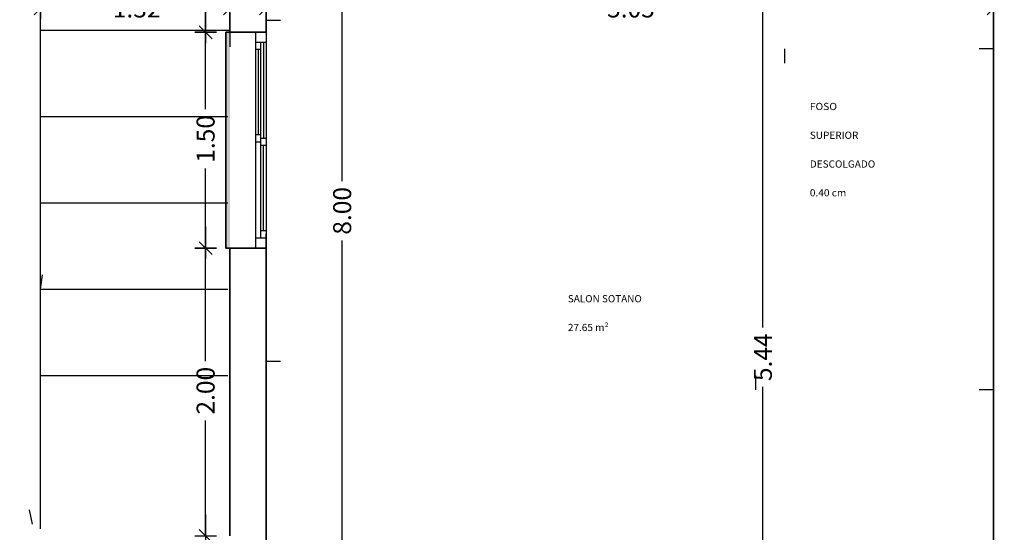
# Model space of a CAD drawing. Units: metres. Extents: x -18 to 1339, y 7 to 1230.
# Drawn here: x 1200 to 1207, y 1147 to 1150 of the extents above; entities that cross this region are included whole.
import ezdxf

# ---------------------------------------------------------------- set-up
doc = ezdxf.new("R2010")
doc.units = ezdxf.units.M
doc.header["$PDMODE"] = 65
doc.linetypes.add('CONTINUA', pattern=[0])
doc.linetypes.add('PUNKT', pattern=[6.35, 0, -6.35])
for name, color, linetype in [('XR$10$STANDARD', 7, 'CONTINUA'), ('XR$5$_3717', 7, 'Continuous'), ('XR$5$_3735', 7, 'Continuous'), ('XR$5$_3818', 7, 'Continuous'), ('XR$5$STANDARD', 7, 'CONTINUA'), ('XR$6$STANDARD', 7, 'CONTINUA'), ('XR$7$_3726', 7, 'Continuous')]:
    doc.layers.add(name, color=color, linetype=linetype)
doc.styles.add('ARIAL', font='ARIAL.TTF')
doc.dimstyles.new('_DIMSTYLE_6', dxfattribs={"dimtxt": 0.125, "dimasz": 0.15, "dimexe": 0, "dimexo": 1e-06, "dimgap": 0.0625, "dimtad": 0, "dimrnd": 0.01, "dimzin": 4, "dimdsep": 46, "dimtxsty": 'ARIAL', "dimblk1": 'ALL_ML_STRICH', "dimblk2": 'ALL_ML_STRICH', "dimsah": 1, "dimcen": 0, "dimse1": 1, "dimse2": 1, "dimclrd": 7, "dimclre": 7, "dimclrt": 7, "dimadec": 0, "dimazin": 0, "dimtfac": 1, "dimtdec": 0, "dimtix": 1, "dimtmove": 2, "dimatfit": 3, "dimfxl": 0, "dimtzin": 0, "dimlwd": 0, "dimlwe": -3, "dimarcsym": 0})

# ---------------------------------------------------------------- blocks, each defined once
blk = doc.blocks.new('2F_CORRE VIRELLENO_$F6', base_point=(0.6, 0))
at = {"layer": 'XR$5$STANDARD', "color": 57, "linetype": 'CONTINUA', "lineweight": -3, "true_color": 0x8c8c32}
blk.add_line((1.8, -0.03), (0.6, -0.03), dxfattribs=at)
blk = doc.blocks.new('2F_CORRE VIRELLENO_$F7', base_point=(0.6, 0))
at = {"layer": 'XR$5$STANDARD', "color": 57, "linetype": 'CONTINUA', "lineweight": -3, "true_color": 0x8c8c32}
blk.add_line((0.6, -0.03), (0.6, 0), dxfattribs=at)
blk = doc.blocks.new('2F_CORRE VIRELLENO_$F8', base_point=(0.6, 0))
at = {"layer": 'XR$5$STANDARD', "color": 57, "linetype": 'CONTINUA', "lineweight": -3, "true_color": 0x8c8c32}
blk.add_line((1.8, -0.03), (1.8, 0), dxfattribs=at)
blk = doc.blocks.new('2F_CORRE VIRELLENO_$F9', base_point=(0.6, 0))
at = {"layer": 'XR$5$STANDARD', "color": 37, "linetype": 'CONTINUA', "lineweight": -3, "true_color": 0x6e5a32}
blk.add_line((0.6, 0.23), (1.8, 0.23), dxfattribs=at)
blk = doc.blocks.new('2F_CORRE VIRELLENO_$F10', base_point=(0.6, 0))
at = {"layer": 'XR$5$STANDARD', "color": 37, "linetype": 'CONTINUA', "lineweight": -3, "true_color": 0x6e5a32}
blk.add_line((0.67, 0.265), (1.73, 0.265), dxfattribs=at)
blk = doc.blocks.new('2F_CORRE VIRELLENO_$F11', base_point=(0.6, 0))
at = {"layer": 'XR$5$STANDARD', "color": 37, "linetype": 'CONTINUA', "lineweight": -3, "true_color": 0x6e5a32}
blk.add_line((1.8, 0.3), (0.6, 0.3), dxfattribs=at)
blk = doc.blocks.new('2F_CORRE VIRELLENO_$F12', base_point=(0.6, 0))
at = {"layer": 'XR$5$STANDARD', "color": 4, "linetype": 'CONTINUA', "lineweight": -3}
blk.add_line((0.72, 0.2825), (1.1625, 0.2825), dxfattribs=at)
blk = doc.blocks.new('2F_CORRE VIRELLENO_$F13', base_point=(0.6, 0))
at = {"layer": 'XR$5$STANDARD', "color": 4, "linetype": 'CONTINUA', "lineweight": -3}
blk.add_line((1.2375, 0.2475), (1.68, 0.2475), dxfattribs=at)
blk = doc.blocks.new('2F_CORRE VIRELLENO_$F14', base_point=(0.6, 0))
at = {"layer": 'XR$5$STANDARD', "color": 37, "linetype": 'CONTINUA', "lineweight": -3, "true_color": 0x6e5a32}
for p, q in [((0.67, 0.3), (0.67, 0.23)), ((0.72, 0.3), (0.72, 0.265))]:
    blk.add_line(p, q, dxfattribs=at)
at = {"layer": 'XR$5$STANDARD', "color": 4, "linetype": 'CONTINUA', "lineweight": -3}
blk.add_lwpolyline([(0.72, 0.3), (0.72, 0.3)], close=True, dxfattribs=at)
blk = doc.blocks.new('2F_CORRE VIRELLENO_$F15', base_point=(0.6, 0))
at = {"layer": 'XR$5$STANDARD', "color": 37, "linetype": 'CONTINUA', "lineweight": -3, "true_color": 0x6e5a32}
for p, q in [((1.1625, 0.3), (1.1625, 0.265)), ((1.2125, 0.3), (1.2125, 0.265)), ((1.1875, 0.265), (1.1875, 0.23)), ((1.2375, 0.265), (1.2375, 0.23)), ((1.2375, 0.23), (1.2375, 0.23))]:
    blk.add_line(p, q, dxfattribs=at)
blk = doc.blocks.new('2F_CORRE VIRELLENO_$F16', base_point=(0.6, 0))
at = {"layer": 'XR$5$STANDARD', "color": 37, "linetype": 'CONTINUA', "lineweight": -3, "true_color": 0x6e5a32}
for p, q in [((1.73, 0.3), (1.73, 0.23)), ((1.68, 0.265), (1.68, 0.23))]:
    blk.add_line(p, q, dxfattribs=at)
blk = doc.blocks.new('2F_CORRE VIRELLENO_$F17', base_point=(0.6, 0))
at = {"layer": 'XR$5$STANDARD', "color": 57, "linetype": 'CONTINUA', "lineweight": -3, "true_color": 0x8c8c32}
blk.add_line((0.6, 0), (0.6, -0.03), dxfattribs=at)
blk = doc.blocks.new('2F_CORRE VIRELLENO_$F18', base_point=(0.6, 0))
at = {"layer": 'XR$5$STANDARD', "color": 57, "linetype": 'CONTINUA', "lineweight": -3, "true_color": 0x8c8c32}
blk.add_line((1.8, 0), (1.8, -0.03), dxfattribs=at)
blk = doc.blocks.new('2F_CORRE VIRELLENO_$F27', base_point=(0.6, 0))
at = {"layer": 'XR$5$STANDARD', "color": 37, "linetype": 'CONTINUA', "lineweight": -3, "true_color": 0x6e5a32}
blk.add_line((1.734, 0.2825), (1.2135, 0.2825), dxfattribs=at)
blk = doc.blocks.new('2F_CORRE VIRELLENO_$F48', base_point=(0.6, 0))
at = {"layer": 'XR$5$_3717', "linetype": 'PUNKT', "lineweight": -3}
blk.add_hatch(color=7, dxfattribs=at).paths.add_polyline_path([(1.8, -0.03), (1.8, 0), (0.6, 0), (0.6, -0.03)])
at = {"layer": 'XR$5$STANDARD', "color": 57, "linetype": 'CONTINUA', "lineweight": -3, "true_color": 0x8c8c32}
blk.add_line((0.6, -0.03), (1.8, -0.03), dxfattribs=at)
blk = doc.blocks.new('ALL_ML_STRICH')
at = {"color": 0, "linetype": 'ByBlock', "lineweight": -2}
for p, q in [((0, -0.5), (0, 0.5)), ((-1, 0), (0.5, 0)), ((-0.3, -0.3), (0.3, 0.3))]:
    blk.add_line(p, q, dxfattribs=at)
blk = doc.blocks.new('*D63')
at = {"layer": 'DEFPOINTS', "color": 7, "linetype": 'CONTINUA', "lineweight": -3}
for p in [(1201.9504, 1152.7387), (1202.0195, 1144.7387), (1202.0195, 1144.7387)]:
    blk.add_point(p, dxfattribs=at)
at = {"layer": 'XR$7$_3726', "color": 7, "linetype": 'CONTINUA', "lineweight": -2}
for p, q in [((1202.0195, 1148.9542), (1202.0195, 1152.7387)), ((1202.0195, 1144.7387), (1202.0195, 1148.5417))]:
    blk.add_line(p, q, dxfattribs=at)
at = {"layer": 'XR$7$_3726', "color": 7, "linetype": 'CONTINUA', "lineweight": -3, "xscale": 0.15, "yscale": 0.15, "zscale": 0.15}
for p, rotation in [((1202.0195, 1152.7387), 90), ((1202.0195, 1144.7387), -90.00000000000001)]:
    blk.add_blockref('ALL_ML_STRICH', p, dxfattribs=dict(at, rotation=rotation))
at = {"layer": 'XR$7$_3726', "color": 7, "linetype": 'CONTINUA', "lineweight": -3, "insert": (1202.0195, 1148.748), "char_height": 0.125, "width": 0.5, "attachment_point": 5, "rotation": 90, "style": 'ARIAL'}
blk.add_mtext('\\A1;{8.00\\H0.082500;\\S^ ;}', dxfattribs=at)
blk = doc.blocks.new('*D64')
at = {"layer": 'DEFPOINTS', "color": 7, "linetype": 'CONTINUA', "lineweight": -3}
for p in [(1205.3259, 1150.4387), (1204.9398, 1145.0037), (1206.5408, 1145.0037)]:
    blk.add_point(p, dxfattribs=at)
at = {"layer": 'XR$7$_3726', "color": 7, "linetype": 'CONTINUA', "lineweight": -2}
for p, q in [((1204.9398, 1147.9367), (1204.9398, 1150.4387)), ((1204.9398, 1145.0037), (1204.9398, 1147.5242))]:
    blk.add_line(p, q, dxfattribs=at)
at = {"layer": 'XR$7$_3726', "color": 7, "linetype": 'CONTINUA', "lineweight": -3, "xscale": 0.15, "yscale": 0.15, "zscale": 0.15}
for p, rotation in [((1204.9398, 1150.4387), 90), ((1204.9398, 1145.0037), -90.00000000000001)]:
    blk.add_blockref('ALL_ML_STRICH', p, dxfattribs=dict(at, rotation=rotation))
at = {"layer": 'XR$7$_3726', "color": 7, "linetype": 'CONTINUA', "lineweight": -3, "insert": (1204.9398, 1147.7305), "char_height": 0.125, "width": 0.5, "attachment_point": 5, "rotation": 90, "style": 'ARIAL'}
blk.add_mtext('\\A1;{5.44\\H0.082500;\\S^ ;}', dxfattribs=at)
blk = doc.blocks.new('*D72')
at = {"layer": 'DEFPOINTS', "color": 7, "linetype": 'CONTINUA', "lineweight": -3}
for p in [(1201.2409, 1148.4887), (1201.0716, 1146.4887), (1201.2409, 1146.4887)]:
    blk.add_point(p, dxfattribs=at)
at = {"layer": 'XR$7$_3726', "color": 7, "linetype": 'CONTINUA', "lineweight": -2}
for p, q in [((1201.0716, 1147.7042), (1201.0716, 1148.4887)), ((1201.0716, 1146.4887), (1201.0716, 1147.2917))]:
    blk.add_line(p, q, dxfattribs=at)
at = {"layer": 'XR$7$_3726', "color": 7, "linetype": 'CONTINUA', "lineweight": -3, "xscale": 0.15, "yscale": 0.15, "zscale": 0.15}
for p, rotation in [((1201.0716, 1148.4887), 90), ((1201.0716, 1146.4887), -90.00000000000001)]:
    blk.add_blockref('ALL_ML_STRICH', p, dxfattribs=dict(at, rotation=rotation))
at = {"layer": 'XR$7$_3726', "color": 7, "linetype": 'CONTINUA', "lineweight": -3, "insert": (1201.0716, 1147.498), "char_height": 0.125, "width": 0.5, "attachment_point": 5, "rotation": 90, "style": 'ARIAL'}
blk.add_mtext('\\A1;{2.00\\H0.082500;\\S^ ;}', dxfattribs=at)
blk = doc.blocks.new('*D73')
at = {"layer": 'DEFPOINTS', "color": 7, "linetype": 'CONTINUA', "lineweight": -3}
for p in [(1201.2109, 1149.9887), (1201.0716, 1148.4887), (1201.2409, 1148.4887)]:
    blk.add_point(p, dxfattribs=at)
at = {"layer": 'XR$7$_3726', "color": 7, "linetype": 'CONTINUA', "lineweight": -2}
for p, q in [((1201.0716, 1149.4542), (1201.0716, 1149.9887)), ((1201.0716, 1148.4887), (1201.0716, 1149.0417))]:
    blk.add_line(p, q, dxfattribs=at)
at = {"layer": 'XR$7$_3726', "color": 7, "linetype": 'CONTINUA', "lineweight": -3, "xscale": 0.15, "yscale": 0.15, "zscale": 0.15}
for p, rotation in [((1201.0716, 1149.9887), 90), ((1201.0716, 1148.4887), -90.00000000000001)]:
    blk.add_blockref('ALL_ML_STRICH', p, dxfattribs=dict(at, rotation=rotation))
at = {"layer": 'XR$7$_3726', "color": 7, "linetype": 'CONTINUA', "lineweight": -3, "insert": (1201.0716, 1149.248), "char_height": 0.125, "width": 0.5, "attachment_point": 5, "rotation": 90, "style": 'ARIAL'}
blk.add_mtext('\\A1;{1.50\\H0.082500;\\S^ ;}', dxfattribs=at)
blk = doc.blocks.new('*D74')
at = {"layer": 'DEFPOINTS', "color": 7, "linetype": 'CONTINUA', "lineweight": -3}
for p in [(1201.2409, 1152.9887), (1201.0716, 1149.9887), (1201.2109, 1149.9887)]:
    blk.add_point(p, dxfattribs=at)
at = {"layer": 'XR$7$_3726', "color": 7, "linetype": 'CONTINUA', "lineweight": -2}
for p, q in [((1201.0716, 1151.7042), (1201.0716, 1152.9887)), ((1201.0716, 1149.9887), (1201.0716, 1151.2917))]:
    blk.add_line(p, q, dxfattribs=at)
at = {"layer": 'XR$7$_3726', "color": 7, "linetype": 'CONTINUA', "lineweight": -3, "xscale": 0.15, "yscale": 0.15, "zscale": 0.15}
for p, rotation in [((1201.0716, 1152.9887), 90), ((1201.0716, 1149.9887), -90.00000000000001)]:
    blk.add_blockref('ALL_ML_STRICH', p, dxfattribs=dict(at, rotation=rotation))
at = {"layer": 'XR$7$_3726', "color": 7, "linetype": 'CONTINUA', "lineweight": -3, "insert": (1201.0716, 1151.498), "char_height": 0.125, "width": 0.5, "attachment_point": 5, "rotation": 90, "style": 'ARIAL'}
blk.add_mtext('\\A1;{3.00\\H0.082500;\\S^ ;}', dxfattribs=at)
blk = doc.blocks.new('*D75')
at = {"layer": 'DEFPOINTS', "color": 7, "linetype": 'CONTINUA', "lineweight": -3}
for p in [(1201.2409, 1153.7237), (1199.9255, 1150.1544), (1199.9255, 1149.8237)]:
    blk.add_point(p, dxfattribs=at)
at = {"layer": 'XR$7$_3726', "color": 7, "linetype": 'CONTINUA', "lineweight": -2}
for p, q in [((1199.9255, 1150.1544), (1200.3866, 1150.1544)), ((1200.7991, 1150.1544), (1201.2409, 1150.1544))]:
    blk.add_line(p, q, dxfattribs=at)
at = {"layer": 'XR$7$_3726', "color": 7, "linetype": 'CONTINUA', "lineweight": -3, "xscale": 0.15, "yscale": 0.15, "zscale": 0.15, "rotation": 180}
blk.add_blockref('ALL_ML_STRICH', (1199.9255, 1150.1544), dxfattribs=at)
at = {"layer": 'XR$7$_3726', "color": 7, "linetype": 'CONTINUA', "lineweight": -3, "xscale": 0.15, "yscale": 0.15, "zscale": 0.15}
blk.add_blockref('ALL_ML_STRICH', (1201.2409, 1150.1544), dxfattribs=at)
at = {"layer": 'XR$7$_3726', "color": 7, "linetype": 'CONTINUA', "lineweight": -3, "insert": (1200.5929, 1150.1544), "char_height": 0.125, "width": 0.5, "attachment_point": 5, "style": 'ARIAL'}
blk.add_mtext('\\A1;{1.32\\H0.082500;\\S^ ;}', dxfattribs=at)
blk = doc.blocks.new('*D77')
at = {"layer": 'DEFPOINTS', "color": 7, "linetype": 'CONTINUA', "lineweight": -3}
for p in [(1201.4909, 1153.7237), (1201.4909, 1150.1544), (1206.5408, 1150.1544)]:
    blk.add_point(p, dxfattribs=at)
at = {"layer": 'XR$7$_3726', "color": 7, "linetype": 'CONTINUA', "lineweight": -2}
for p, q in [((1201.4909, 1150.1544), (1203.8181, 1150.1544)), ((1204.2306, 1150.1544), (1206.5408, 1150.1544))]:
    blk.add_line(p, q, dxfattribs=at)
at = {"layer": 'XR$7$_3726', "color": 7, "linetype": 'CONTINUA', "lineweight": -3, "xscale": 0.15, "yscale": 0.15, "zscale": 0.15, "rotation": 180}
blk.add_blockref('ALL_ML_STRICH', (1201.4909, 1150.1544), dxfattribs=at)
at = {"layer": 'XR$7$_3726', "color": 7, "linetype": 'CONTINUA', "lineweight": -3, "xscale": 0.15, "yscale": 0.15, "zscale": 0.15}
blk.add_blockref('ALL_ML_STRICH', (1206.5408, 1150.1544), dxfattribs=at)
at = {"layer": 'XR$7$_3726', "color": 7, "linetype": 'CONTINUA', "lineweight": -3, "insert": (1204.0244, 1150.1544), "char_height": 0.125, "width": 0.5, "attachment_point": 5, "style": 'ARIAL'}
blk.add_mtext('\\A1;{5.05\\H0.082500;\\S^ ;}', dxfattribs=at)

msp = doc.modelspace()

# ---------------------------------------------------------------- linework, layer by layer
at = {"color": 220, "linetype": 'PUNKT', "lineweight": -3}
for p, q in [((1198.5561, 1152.9885), (1199.9255, 1146.2887)), ((1199.9255, 1148.2037), (1200.5757, 1153.0037)), ((1200.5757, 1153.0037), (1201.2259, 1148.2037))]:
    msp.add_line(p, q, dxfattribs=at)
at = {"color": 220, "linetype": 'CONTINUA', "lineweight": -3}
for p, q in [((1199.9255, 1146.5387), (1199.9255, 1153.0037)), ((1199.9255, 1150.0037), (1201.2409, 1150.0037)), ((1199.9255, 1149.4037), (1201.2259, 1149.4037)), ((1199.9255, 1148.8037), (1201.2259, 1148.8037)), ((1199.9255, 1148.2037), (1201.2259, 1148.2037)), ((1199.9255, 1147.6037), (1201.2259, 1147.6037))]:
    msp.add_line(p, q, dxfattribs=at)
at = {"layer": 'XR$5$_3735', "color": 202, "linetype": 'CONTINUA', "lineweight": 35}
for p, q in [((1201.2409, 1152.9887), (1201.2409, 1149.9887)), ((1206.5408, 1151.2387), (1206.5408, 1145.0037)), ((1201.4909, 1149.9887), (1201.4909, 1150.4387)), ((1201.4909, 1149.9887), (1201.2409, 1149.9887)), ((1201.2409, 1148.4887), (1201.4909, 1148.4887)), ((1201.2409, 1148.4887), (1201.2409, 1146.4887)), ((1201.4909, 1146.2887), (1201.4909, 1148.4887))]:
    msp.add_line(p, q, dxfattribs=at)
at = {"layer": 'XR$5$_3735', "color": 180, "linetype": 'PUNKT', "lineweight": -3}
for p, q in [((1201.2409, 1149.9887), (1201.2409, 1148.4887)), ((1201.4909, 1149.9887), (1201.2409, 1149.9887)), ((1201.4909, 1148.4887), (1201.4909, 1149.9887)), ((1201.2409, 1148.4887), (1201.4909, 1148.4887))]:
    msp.add_line(p, q, dxfattribs=at)
at = {"layer": 'XR$6$STANDARD', "color": 7, "linetype": 'PUNKT', "lineweight": -3}
for p, q in [((1201.4909, 1150.0737), (1206.5408, 1150.0737)), ((1204.8909, 1147.5037), (1204.8909, 1150.0737)), ((1206.5408, 1147.5037), (1201.4909, 1147.5037))]:
    msp.add_line(p, q, dxfattribs=at)
at = {"layer": 'XR$6$STANDARD', "color": 220, "linetype": 'PUNKT', "lineweight": -3}
for p, q in [((1206.5408, 1149.8737), (1201.4909, 1149.8737)), ((1205.0909, 1149.8737), (1205.0909, 1147.7037)), ((1201.4909, 1147.7037), (1206.5408, 1147.7037))]:
    msp.add_line(p, q, dxfattribs=at)

# ---------------------------------------------------------------- block references
at = {"layer": 'XR$5$_3818', "color": 4, "linetype": 'CONTINUA', "lineweight": 18, "zscale": 0.5454545454545454, "rotation": -90}
for name, p, xscale, yscale in [('2F_CORRE VIRELLENO_$F6', (1201.2359, 1148.4887, -1.43), -1.25, 0.8333333333333331), ('2F_CORRE VIRELLENO_$F8', (1201.2409, 1148.4887, -1.43), -1.25, 1.000086810038192), ('2F_CORRE VIRELLENO_$F18', (1201.2409, 1148.4887, -1.43), -1.25, 0.9999999999922388), ('2F_CORRE VIRELLENO_$F9', (1201.2292, 1148.4887, -1.43), -1.25, 0.8333333333333331), ('2F_CORRE VIRELLENO_$F11', (1201.2409, 1148.4887, -1.43), -1.25, 0.8333333333333331), ('2F_CORRE VIRELLENO_$F16', (1201.1909, 1148.7887, -1.43), -1.000000000009313, 1.00000000000133), ('2F_CORRE VIRELLENO_$F13', (1201.2321, 1148.4226, -1.43), -1.338983048151135, 0.8333333333333331), ('2F_CORRE VIRELLENO_$F10', (1201.235, 1148.4689, -1.43), -1.28301886709122, 0.8333333333333331), ('2F_CORRE VIRELLENO_$F27', (1201.238, 1148.4619, -1.43), -1.288184431299674, 0.8333333333333331), ('2F_CORRE VIRELLENO_$F15', (1201.1909, 1148.6387, -1.43), -1.000000000012418, 1.00000000000133), ('2F_CORRE VIRELLENO_$F12', (1201.238, 1148.448, -1.43), -1.338983048151135, 0.8333333333333331), ('2F_CORRE VIRELLENO_$F14', (1201.1909, 1148.4887, -1.43), -1.000000000009313, 1.00000000000133), ('2F_CORRE VIRELLENO_$F17', (1201.2409, 1148.4887, -1.43), -1.25, 0.9999999999922388)]:
    msp.add_blockref(name, p, dxfattribs=dict(at, xscale=xscale, yscale=yscale))
at = {"layer": 'XR$5$_3818', "color": 4, "linetype": 'CONTINUA', "lineweight": 18, "xscale": -1.25, "zscale": 0.5454545454545454, "rotation": -90}
for name in ['2F_CORRE VIRELLENO_$F48', '2F_CORRE VIRELLENO_$F7']:
    msp.add_blockref(name, (1201.2409, 1148.4887, -1.43), dxfattribs=at)

# ---------------------------------------------------------------- texts
at = {"layer": 'XR$10$STANDARD', "color": 41, "linetype": 'CONTINUA', "lineweight": 13, "char_height": 0.05, "attachment_point": 7, "style": 'ARIAL'}
for s, insert, width in [('\\W1.05;FOSO', (1205.2658, 1149.4484), 0.223638), ('\\W1.02;SUPERIOR', (1205.2658, 1149.2484), 0.39121), ('\\W1.02;DESCOLGADO', (1205.2658, 1149.0484), 0.519692), ('\\W1.03;0.40\\~cm', (1205.2658, 1148.8484), 0.275025), ('\\W1.01;SALON\\~SOTANO', (1203.5863, 1148.1124), 0.577), ('\\W1.02;27.65\\~m²', (1203.5863, 1147.9124), 0.302082)]:
    msp.add_mtext(s, dxfattribs=dict(at, insert=insert, width=width))

# ---------------------------------------------------------------- dimensions: what is measured, and where the dimension line sits
at = {"layer": 'XR$7$_3726', "color": 7, "linetype": 'CONTINUA', "lineweight": -3}
for base, p1, p2, picture, middle in [((1201.2409, 1150.1544), (1199.9255, 1149.8237), (1201.2409, 1153.7237), '*D75', (1200.5929, 1150.1544)), ((1206.5408, 1150.1544), (1201.4909, 1153.7237), (1206.5408, 1150.1544), '*D77', (1204.0244, 1150.1544))]:
    dim = msp.add_linear_dim(base=base, p1=p1, p2=p2, dimstyle='_DIMSTYLE_6', override={"dimpost": '<>', "dimclrd": 7, "dimclre": 7, "dimclrt": 7, "dimlwd": 0, "dimlwe": 65533}, dxfattribs=at)
    dim.commit()
    dim.dimension.update_dxf_attribs({"geometry": picture, "text_midpoint": middle, "dimtype": 160})
for base, p1, p2, picture, middle in [((1201.0716, 1152.9887), (1201.2109, 1149.9887), (1201.2409, 1152.9887), '*D74', (1201.0716, 1151.498)), ((1202.0195, 1152.7387), (1202.0195, 1144.7387), (1201.9504, 1152.7387), '*D63', (1202.0195, 1148.748)), ((1204.9398306028, 1150.438712154), (1206.5407895583, 1145.003712154), (1205.3258805181, 1150.438712154), '*D64', (1204.9398306028, 1147.7304976246)), ((1201.0716, 1149.9887), (1201.2409, 1148.4887), (1201.2109, 1149.9887), '*D73', (1201.0716, 1149.248)), ((1201.0716, 1148.4887), (1201.2409, 1146.4887), (1201.2409, 1148.4887), '*D72', (1201.0716, 1147.498))]:
    dim = msp.add_linear_dim(base=base, p1=p1, p2=p2, angle=90, dimstyle='_DIMSTYLE_6', override={"dimpost": '<>', "dimclrd": 7, "dimclre": 7, "dimclrt": 7, "dimlwd": 0, "dimlwe": 65533}, dxfattribs=at)
    dim.commit()
    dim.dimension.update_dxf_attribs({"geometry": picture, "text_midpoint": middle, "dimtype": 160})

doc.saveas('drawing.dxf')
